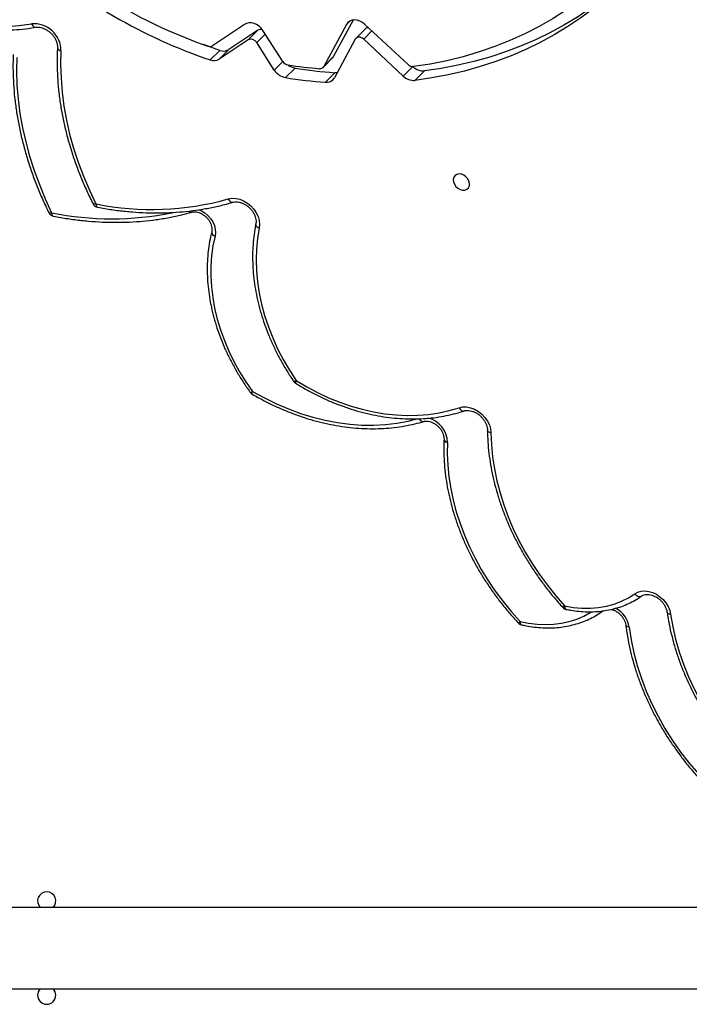
# Model space of a CAD drawing. Units: millimetres. Extents: x -9300 to 352452, y -3372 to 17026.
# Drawn here: x 1318 to 1631, y 9286 to 9746 of the extents above; entities that cross this region are included whole.
import ezdxf

# ---------------------------------------------------------------- set-up
doc = ezdxf.new("R2010")
doc.units = ezdxf.units.MM
doc.layers.add('Toestel 2D', color=7, linetype='Continuous', lineweight=20)

# ---------------------------------------------------------------- blocks, each defined once
blk = doc.blocks.new('3241_')
at = {"color": 7, "linetype": 'Continuous', "lineweight": 25}
for p, q in [((40680.94, 23639.29), (40101.97, 23639.29)), ((40179.37, 23601.29), (40680.94, 23601.29)), ((40384.39, 23210.53), (40388.87, 23215.01)), ((40426.26, 23211.43), (40430.73, 23215.91)), ((40394.32, 23212.99), (40412.78, 23195.77)), ((40416.76, 23195.8), (40426.48, 23213.79)), ((40444.89, 23209.25), (40449.36, 23213.72)), ((40454.58, 23210.17), (40462.81, 23197.38)), ((40392.09, 23207.66), (40412.24, 23188.85)), ((40420.88, 23188.93), (40431.48, 23208.56)), ((40431.48, 23208.56), (40427.01, 23204.08)), ((40431.79, 23208.99), (40427.32, 23204.51)), ((40450.61, 23206.17), (40459.89, 23191.75)), ((40480.09, 23201), (40484.56, 23205.48)), ((40417.69, 23186.83), (40427.01, 23204.08)), ((40462.34, 23191.56), (40475.84, 23200.62)), ((40466.81, 23196.04), (40480.32, 23205.1)), ((40475.84, 23200.62), (40480.32, 23205.1)), ((40480.09, 23201), (40487.74, 23198.3)), ((40466.81, 23196.04), (40462.34, 23191.56)), ((40468.57, 23188.85), (40483.5, 23198.87)), ((40411.98, 23190.9), (40416.45, 23195.38))]:
    blk.add_line(p, q, dxfattribs=at)
at = {"color": 8, "linetype": 'Continuous', "lineweight": 25}
for p, q in [((40389.94, 23208.61), (40394.32, 23212.99)), ((40450.6, 23206.19), (40454.58, 23210.17)), ((40458.83, 23193.39), (40462.81, 23197.38)), ((40408.95, 23191.93), (40412.78, 23195.77)), ((40419.28, 23187.33), (40420.88, 23188.93))]:
    blk.add_line(p, q, dxfattribs=at)
at = {"color": 7, "linetype": 'Continuous', "lineweight": 25, "flags": 128}
for points in [[(40288.7, 23470.39), (40287.8, 23476.36), (40286.55, 23482.35), (40284.96, 23488.35), (40283.02, 23494.33), (40280.75, 23500.28), (40278.15, 23506.17), (40275.23, 23511.98), (40272, 23517.69), (40268.47, 23523.27), (40264.67, 23528.72), (40260.59, 23534.01), (40256.25, 23539.12), (40251.68, 23544.03)], [(40269.38, 23464.35), (40268.37, 23470.19), (40267.02, 23476.05), (40265.34, 23481.91), (40263.32, 23487.74), (40260.99, 23493.53), (40258.33, 23499.26), (40255.38, 23504.9), (40252.13, 23510.43), (40248.59, 23515.84), (40244.79, 23521.11), (40240.72, 23526.22), (40236.41, 23531.15), (40231.88, 23535.88)], [(40373.62, 23384.1), (40373.72, 23389.38), (40373.51, 23394.73), (40372.98, 23400.14), (40372.14, 23405.59), (40370.99, 23411.06), (40369.53, 23416.54), (40367.78, 23422.01), (40365.73, 23427.44), (40363.39, 23432.83), (40360.77, 23438.15), (40357.88, 23443.38), (40354.73, 23448.51), (40351.33, 23453.53), (40347.68, 23458.4), (40343.81, 23463.13), (40339.72, 23467.69)], [(40286.05, 23454.78), (40284.65, 23454.02), (40283.07, 23453.56), (40281.35, 23453.44), (40279.56, 23453.65), (40277.75, 23454.18), (40275.99, 23455.03), (40274.34, 23456.15), (40272.85, 23457.51), (40271.56, 23459.06), (40270.54, 23460.76), (40269.8, 23462.54), (40269.38, 23464.35)], [(40318.91, 23460.46), (40314.85, 23461.15), (40310.83, 23461.5), (40306.88, 23461.52), (40303.02, 23461.21), (40299.29, 23460.56), (40295.7, 23459.59), (40292.28, 23458.29), (40289.06, 23456.69), (40286.05, 23454.78)], [(40353.32, 23379.68), (40353.1, 23385.19), (40352.57, 23390.76), (40351.72, 23396.37), (40350.56, 23402), (40349.09, 23407.64), (40347.31, 23413.27), (40345.24, 23418.86), (40342.88, 23424.41), (40340.23, 23429.89), (40337.31, 23435.29), (40334.12, 23440.59), (40330.67, 23445.77), (40326.98, 23450.82), (40323.06, 23455.73), (40318.91, 23460.46)], [(40368.23, 23367.89), (40366.53, 23367.53), (40364.72, 23367.53), (40362.84, 23367.88), (40360.98, 23368.58), (40359.2, 23369.6), (40357.56, 23370.89), (40356.13, 23372.42), (40354.95, 23374.13), (40354.07, 23375.95), (40353.52, 23377.83), (40353.32, 23379.68)], [(40444.39, 23355.23), (40439.41, 23358.17), (40434.34, 23360.83), (40429.19, 23363.22), (40423.97, 23365.32), (40418.72, 23367.12), (40413.45, 23368.61), (40408.18, 23369.8), (40402.92, 23370.68), (40397.7, 23371.23), (40392.54, 23371.47), (40387.45, 23371.39), (40382.46, 23370.99), (40377.58, 23370.27), (40372.83, 23369.24), (40368.23, 23367.89)], [(40482.28, 23287.78), (40483.24, 23292.31), (40483.89, 23296.96), (40484.23, 23301.72), (40484.25, 23306.57), (40483.97, 23311.49), (40483.37, 23316.46), (40482.46, 23321.46), (40481.24, 23326.48), (40479.73, 23331.49), (40477.91, 23336.48), (40475.81, 23341.42), (40473.43, 23346.29), (40470.78, 23351.09), (40467.87, 23355.77), (40464.7, 23360.34)], [(40461.62, 23284.06), (40462.42, 23288.87), (40462.9, 23293.81), (40463.06, 23298.84), (40462.9, 23303.95), (40462.42, 23309.12), (40461.63, 23314.34), (40460.51, 23319.58), (40459.09, 23324.82), (40457.36, 23330.04), (40455.33, 23335.23), (40453.01, 23340.36), (40450.41, 23345.42), (40447.53, 23350.38), (40444.39, 23355.23)], [(40476.11, 23270.39), (40474.42, 23270.09), (40472.61, 23270.13), (40470.76, 23270.53), (40468.92, 23271.25), (40467.17, 23272.29), (40465.57, 23273.59), (40464.17, 23275.12), (40463.02, 23276.82), (40462.17, 23278.63), (40461.64, 23280.48), (40461.46, 23282.31), (40461.62, 23284.06)], [(40574.94, 23204.34), (40575.05, 23210.76), (40574.84, 23217.27), (40574.31, 23223.83), (40573.45, 23230.45), (40572.26, 23237.1), (40570.76, 23243.77), (40568.95, 23250.43), (40566.82, 23257.09), (40564.39, 23263.71), (40561.66, 23270.28), (40558.63, 23276.8)], [(40554.29, 23201.25), (40554.44, 23207.57), (40554.26, 23213.99), (40553.75, 23220.47), (40552.91, 23226.99), (40551.73, 23233.56), (40550.22, 23240.13), (40548.4, 23246.71), (40546.25, 23253.27), (40543.79, 23259.79), (40541.02, 23266.26), (40537.95, 23272.67)], [(40367.14, 23258.81), (40368.26, 23258.69), (40369.28, 23258.91), (40370.11, 23259.45), (40370.68, 23260.26), (40370.93, 23261.27), (40370.85, 23262.38), (40370.43, 23263.51), (40369.72, 23264.54), (40368.79, 23265.39), (40367.71, 23265.99), (40366.57, 23266.27), (40365.49, 23266.22), (40364.55, 23265.83), (40363.85, 23265.15), (40363.43, 23264.23), (40363.35, 23263.16), (40363.6, 23262.03), (40364.17, 23260.94), (40365, 23259.98), (40366.02, 23259.25), (40367.14, 23258.81)], [(40263.42, 23130.73), (40267, 23137.26), (40270.87, 23143.58), (40275.01, 23149.69), (40279.42, 23155.58), (40284.1, 23161.23), (40289.04, 23166.65), (40294.24, 23171.82), (40299.68, 23176.73), (40305.35, 23181.39), (40311.26, 23185.78), (40317.39, 23189.9), (40323.73, 23193.74), (40330.28, 23197.29), (40337.02, 23200.56), (40343.94, 23203.53), (40351.05, 23206.21), (40358.32, 23208.58), (40365.75, 23210.65), (40373.32, 23212.41), (40381.03, 23213.87), (40388.87, 23215.01)], [(40289.08, 23166.68), (40289.77, 23167.34), (40295.2, 23172.26), (40300.88, 23176.91), (40306.79, 23181.3), (40312.92, 23185.42), (40319.26, 23189.26), (40325.8, 23192.81), (40332.55, 23196.08), (40339.47, 23199.05), (40346.58, 23201.73), (40353.85, 23204.1), (40361.28, 23206.17), (40368.85, 23207.94), (40376.56, 23209.39), (40384.39, 23210.53)], [(40425.19, 23211.41), (40425.58, 23211.44), (40426.26, 23211.43)], [(40269.15, 23126.85), (40272.78, 23133.45), (40276.7, 23139.82), (40280.91, 23145.98), (40285.41, 23151.89), (40290.19, 23157.57), (40295.24, 23162.99), (40300.56, 23168.15), (40306.13, 23173.04), (40311.95, 23177.66), (40318.01, 23181.99), (40324.29, 23186.04), (40330.8, 23189.79), (40337.52, 23193.24), (40344.43, 23196.38), (40351.54, 23199.22), (40358.83, 23201.73), (40366.29, 23203.93), (40373.9, 23205.81), (40381.66, 23207.36), (40389.55, 23208.59)], [(40427.01, 23204.08), (40427.16, 23204.32), (40427.32, 23204.51)], [(40412.78, 23195.77), (40413.29, 23195.36), (40413.86, 23195.06), (40414.44, 23194.88), (40415.02, 23194.82), (40415.57, 23194.89), (40416.06, 23195.08), (40416.46, 23195.39), (40416.76, 23195.8)], [(40459.89, 23191.75), (40460.72, 23190.66), (40461.72, 23189.73), (40462.85, 23188.98), (40464.06, 23188.45), (40465.29, 23188.17), (40466.48, 23188.14), (40467.59, 23188.37), (40468.57, 23188.85)], [(40412.24, 23188.85), (40413.36, 23187.97), (40414.58, 23187.32), (40415.85, 23186.92), (40417.1, 23186.8), (40418.29, 23186.95), (40419.35, 23187.37), (40420.22, 23188.04), (40420.88, 23188.93)], [(40629.72, 23181.14), (40623.46, 23183.4), (40617.17, 23185.34), (40610.86, 23186.94), (40604.57, 23188.21), (40598.3, 23189.13), (40592.07, 23189.72), (40585.91, 23189.95), (40579.84, 23189.85), (40573.86, 23189.4), (40568.01, 23188.6)]]:
    blk.add_lwpolyline(points, dxfattribs=at)
at = {"color": 8, "linetype": 'Continuous', "lineweight": 25, "flags": 128}
for points in [[(40288.7, 23470.39), (40289.19, 23470.29), (40289.61, 23470.15), (40289.95, 23469.96), (40290.18, 23469.74), (40290.31, 23469.49), (40290.33, 23469.41)], [(40339.72, 23467.69), (40335.73, 23468.47), (40331.77, 23468.93), (40327.86, 23469.08), (40324.04, 23468.92), (40320.31, 23468.45), (40316.72, 23467.67), (40313.27, 23466.58), (40309.98, 23465.19), (40306.89, 23463.52), (40306.55, 23463.31)], [(40339.72, 23467.69), (40339.69, 23468.18), (40339.6, 23468.59), (40339.47, 23468.92), (40339.29, 23469.14), (40339.08, 23469.26), (40339.06, 23469.27)], [(40269.38, 23464.35), (40269.87, 23464.27), (40270.29, 23464.14), (40270.63, 23463.96), (40270.86, 23463.75), (40270.99, 23463.51), (40271.01, 23463.44)], [(40318.91, 23460.46), (40318.86, 23460.95), (40318.76, 23461.37), (40318.62, 23461.7), (40318.43, 23461.93), (40318.22, 23462.05), (40318.18, 23462.06)], [(40286.05, 23454.78), (40285.65, 23455.21), (40285.22, 23455.56), (40284.77, 23455.84), (40284.32, 23456.02), (40283.88, 23456.11), (40283.47, 23456.09), (40283.11, 23455.97), (40282.97, 23455.88)], [(40353.32, 23379.68), (40353.82, 23379.53), (40354.24, 23379.34), (40354.58, 23379.1), (40354.82, 23378.84), (40354.95, 23378.55), (40354.98, 23378.38)], [(40464.7, 23360.34), (40459.21, 23363.35), (40453.62, 23366.06), (40447.97, 23368.47), (40442.26, 23370.55), (40436.52, 23372.31), (40430.78, 23373.73), (40425.04, 23374.82), (40419.34, 23375.57), (40413.69, 23375.97), (40408.12, 23376.03), (40402.64, 23375.74), (40397.27, 23375.1), (40392.04, 23374.13), (40388.01, 23373.12)], [(40386.8, 23373.09), (40386.68, 23373.29), (40386.35, 23373.7), (40386, 23374.02), (40385.63, 23374.25), (40385.26, 23374.37), (40384.91, 23374.37), (40384.78, 23374.35)], [(40368.23, 23367.89), (40367.93, 23368.37), (40367.59, 23368.77), (40367.23, 23369.1), (40366.86, 23369.32), (40366.48, 23369.43), (40366.12, 23369.44), (40365.96, 23369.4)], [(40464.86, 23361.59), (40464.92, 23361.53), (40464.96, 23361.36), (40464.93, 23361.1), (40464.85, 23360.75), (40464.7, 23360.34)], [(40444.39, 23355.23), (40444.55, 23355.63), (40444.66, 23355.96), (40444.7, 23356.21), (40444.68, 23356.38), (40444.64, 23356.43)], [(40444.39, 23355.23), (40444.77, 23355.42), (40445.09, 23355.54), (40445.33, 23355.61), (40445.48, 23355.61), (40445.53, 23355.58)], [(40461.62, 23284.06), (40462.11, 23283.81), (40462.53, 23283.52), (40462.86, 23283.2), (40463.09, 23282.86), (40463.22, 23282.52), (40463.23, 23282.18), (40463.22, 23282.13)], [(40490.02, 23275.32), (40488.68, 23275.9), (40487.08, 23276.88), (40485.62, 23278.11), (40484.36, 23279.54), (40483.34, 23281.13), (40482.6, 23282.81), (40482.17, 23284.52), (40482.06, 23286.2), (40482.28, 23287.78)], [(40537.95, 23272.67), (40537.89, 23273.16), (40537.78, 23273.57), (40537.63, 23273.91), (40537.43, 23274.14), (40537.21, 23274.26), (40537.16, 23274.27)], [(40557.86, 23278.4), (40557.9, 23278.39), (40558.12, 23278.26), (40558.32, 23278.03), (40558.47, 23277.7), (40558.57, 23277.29), (40558.63, 23276.8)], [(40559.98, 23276.77), (40559.9, 23276.86), (40559.71, 23276.93), (40559.43, 23276.94), (40559.06, 23276.9), (40558.63, 23276.8)], [(40476.11, 23270.39), (40475.83, 23270.87), (40475.51, 23271.28), (40475.16, 23271.61), (40474.79, 23271.83), (40474.43, 23271.95), (40474.07, 23271.96), (40473.94, 23271.93)], [(40537.95, 23272.67), (40538.38, 23272.78), (40538.74, 23272.83), (40539.02, 23272.82), (40539.21, 23272.76), (40539.29, 23272.68)], [(40568.01, 23188.6), (40567.78, 23189.09), (40567.5, 23189.51), (40567.19, 23189.85), (40566.86, 23190.08), (40566.53, 23190.21), (40566.2, 23190.22), (40566.18, 23190.22)]]:
    blk.add_lwpolyline(points, dxfattribs=at)
at = {"color": 7, "linetype": 'Continuous', "lineweight": 25}
for centre, radius, start, end in [((40560.94, 23642.29), 4.25, 315.0991, 224.9009), ((40560.94, 23598.29), 4.25, 135.0991, 270), ((40560.94, 23598.29), 4.25, 270, 44.9009), ((40338.38, 23466.35), 3, 43.1341, 76.9527), ((40317.57, 23459.12), 3, 42.4448, 78.2262), ((40463.36, 23359), 3, 36.1012, 59.8826), ((40443.05, 23353.88), 3, 34.309, 58.0541), ((40511.77, 23142.71), 132.57, 78.6121, 105.6037), ((40536.61, 23271.32), 3, 26.8151, 79.3822), ((40557.28, 23275.45), 3, 26.0775, 78.9532), ((40389.39, 23208.05), 6.98, 45.12, 94.3372), ((40430.2, 23211.66), 4.29, 82.8361, 150.1706), ((40412.94, 22983.92), 232.67, 80.9951, 85.6147), ((40384.92, 23203.59), 6.96, 46.1023, 94.365), ((40408.45, 22979.24), 232.88, 80.9971, 85.6127), ((40447.9, 23205.98), 7.88, 32.1366, 79.3626), ((40389.82, 23205.39), 3.21, 45.077, 94.7571), ((40433.2, 23207.57), 1.98, 82.3583, 150.125), ((40414.49, 22983.83), 226.5, 81.4479, 85.1962), ((40443.61, 23201.95), 7.41, 52.4802, 80.1045), ((40447.53, 23204.24), 3.63, 32.1127, 79.7506), ((40482.83, 23200.95), 4.85, 69.0403, 121.2338), ((40403.98, 22969.25), 249.6, 48.4187, 71.1649), ((40478.36, 23196.47), 4.85, 69.0476, 121.2265), ((40566.95, 23201.22), 12.67, 179.8856, 274.7897), ((40465.51, 23198.81), 3.06, 207.8995, 295.2143), ((40484.73, 23196.83), 2.38, 68.5731, 121.1564), ((40406.21, 22971.54), 240.96, 49.1403, 70.7645), ((40461.1, 23193.72), 2.49, 246.3317, 300.0738), ((40410.59, 23192.34), 2, 271.4465, 314.0397)]:
    blk.add_arc(centre, radius, start, end, dxfattribs=at)
at = {"color": 8, "linetype": 'Continuous', "lineweight": 25}
for centre, radius, start, end in [((40300.64, 23472.24), 12.08, 188.7946, 242.584), ((40343.68, 23463.82), 5.54, 124.2074, 135.5948), ((40321.86, 23457.59), 4.12, 120.27, 135.7159), ((40385.46, 23384.27), 11.84, 180.833, 257.6381), ((40373.42, 23382.22), 1.89, 12.228, 83.9066), ((40465.84, 23359.02), 1.74, 91.9698, 130.7514), ((40481.67, 23285.7), 2.17, 0.2995, 73.7453), ((40530.56, 23140.33), 139.32, 78.3766, 101.6219), ((40493.41, 23275.04), 1.54, 42.3397, 99.0864), ((40554.08, 23199.36), 1.9, 12.1352, 83.9068)]:
    blk.add_arc(centre, radius, start, end, dxfattribs=at)
at = {"color": 7, "linetype": 'Continuous', "lineweight": 25}
for points, knots in [([(40290.33, 23469.4), (40290.21, 23470.35), (40289.85, 23473.1), (40289.05, 23477.66), (40287.84, 23483.08), (40286.34, 23488.5), (40284.58, 23493.9), (40282.55, 23499.27), (40280.26, 23504.59), (40277.72, 23509.85), (40274.93, 23515.04), (40271.9, 23520.14), (40268.63, 23525.13), (40265.15, 23530.01), (40261.46, 23534.76), (40257.63, 23539.28), (40254.6, 23542.59), (40252.88, 23544.37), (40252.48, 23544.78)], [0, 0, 0, 0, 0.035962, 0.103664, 0.171378, 0.23911, 0.306855, 0.374606, 0.442365, 0.51013, 0.577897, 0.645664, 0.713432, 0.781201, 0.84897, 0.916738, 0.980949, 1, 1, 1, 1]), ([(40271.01, 23463.43), (40270.86, 23464.38), (40270.45, 23467.12), (40269.55, 23471.66), (40268.21, 23477.04), (40266.6, 23482.41), (40264.72, 23487.76), (40262.58, 23493.06), (40260.18, 23498.32), (40257.53, 23503.51), (40254.64, 23508.61), (40251.51, 23513.61), (40248.15, 23518.51), (40244.58, 23523.28), (40240.8, 23527.91), (40236.84, 23532.4), (40234.05, 23535.24), (40232.66, 23536.66)], [0, 0, 0, 0, 0.036541, 0.105339, 0.174154, 0.242982, 0.311823, 0.380671, 0.449522, 0.518382, 0.587239, 0.656101, 0.72496, 0.793824, 0.862686, 0.931548, 1, 1, 1, 1]), ([(40297.1, 23462.09), (40296.85, 23462.15), (40296.2, 23462.29), (40295.1, 23462.8), (40293.89, 23463.57), (40292.78, 23464.55), (40291.83, 23465.67), (40291.09, 23466.88), (40290.58, 23468.11), (40290.39, 23468.95), (40290.33, 23469.36), (40290.33, 23469.4)], [0, 0, 0, 0, 0.0800809, 0.2111681, 0.3418052, 0.4722691, 0.6025522, 0.7324342, 0.8617562, 0.9852105, 1, 1, 1, 1]), ([(40339.06, 23469.27), (40338.35, 23469.42), (40336.34, 23469.87), (40333.03, 23470.38), (40329.13, 23470.72), (40325.29, 23470.77), (40321.52, 23470.53), (40317.85, 23470), (40314.3, 23469.19), (40310.87, 23468.1), (40307.61, 23466.74), (40304.51, 23465.11), (40302.3, 23463.68), (40301.11, 23462.8), (40300.86, 23462.61)], [0, 0, 0, 0, 0.049698, 0.142686, 0.235655, 0.328551, 0.421334, 0.513978, 0.606464, 0.698751, 0.790843, 0.882724, 0.974421, 1, 1, 1, 1]), ([(40375.27, 23382.61), (40375.31, 23383.51), (40375.41, 23386.1), (40375.36, 23390.45), (40375.03, 23395.65), (40374.42, 23400.9), (40373.52, 23406.18), (40372.35, 23411.47), (40370.9, 23416.76), (40369.17, 23422.03), (40367.19, 23427.27), (40364.94, 23432.47), (40362.44, 23437.6), (40359.69, 23442.66), (40356.7, 23447.62), (40353.49, 23452.48), (40350.05, 23457.22), (40346.4, 23461.83), (40343.21, 23465.54), (40341.22, 23467.69), (40340.57, 23468.4)], [0, 0, 0, 0, 0.031239, 0.089873, 0.14853, 0.207217, 0.265929, 0.324659, 0.383407, 0.442165, 0.500931, 0.559706, 0.618482, 0.677262, 0.736042, 0.794823, 0.853605, 0.912386, 0.97117, 1, 1, 1, 1]), ([(40282.97, 23455.88), (40282.85, 23455.8), (40282.48, 23455.56), (40281.73, 23455.26), (40280.63, 23455.07), (40279.38, 23455.11), (40278.03, 23455.41), (40276.67, 23455.96), (40275.35, 23456.75), (40274.13, 23457.73), (40273.05, 23458.89), (40272.17, 23460.16), (40271.51, 23461.49), (40271.15, 23462.6), (40271.04, 23463.23), (40271.01, 23463.43)], [0, 0, 0, 0, 0.0394, 0.125644, 0.207386, 0.294481, 0.379099, 0.462707, 0.546004, 0.629168, 0.712264, 0.795162, 0.877787, 0.960142, 1, 1, 1, 1]), ([(40318.18, 23462.06), (40317.49, 23462.19), (40315.5, 23462.58), (40312.23, 23463.01), (40308.4, 23463.25), (40304.62, 23463.19), (40300.93, 23462.84), (40297.35, 23462.21), (40293.88, 23461.29), (40290.56, 23460.1), (40287.4, 23458.64), (40284.88, 23457.2), (40283.46, 23456.22), (40282.97, 23455.88)], [0, 0, 0, 0, 0.053498, 0.153493, 0.253463, 0.353333, 0.453076, 0.552655, 0.652042, 0.751206, 0.850146, 0.948862, 1, 1, 1, 1]), ([(40354.98, 23378.37), (40354.96, 23379.31), (40354.91, 23382.01), (40354.6, 23386.51), (40353.97, 23391.88), (40353.05, 23397.28), (40351.86, 23402.7), (40350.38, 23408.12), (40348.64, 23413.52), (40346.63, 23418.88), (40344.36, 23424.21), (40341.83, 23429.47), (40339.06, 23434.66), (40336.05, 23439.76), (40332.8, 23444.75), (40329.33, 23449.63), (40325.65, 23454.38), (40322.44, 23458.2), (40320.44, 23460.42), (40319.78, 23461.15)], [0, 0, 0, 0, 0.0331704, 0.0955151, 0.1578818, 0.2202728, 0.2826824, 0.3451073, 0.4075443, 0.4699907, 0.5324418, 0.5948977, 0.6573582, 0.7198177, 0.7822785, 0.8447406, 0.9072007, 0.9696636, 1, 1, 1, 1]), ([(40384.76, 23374.34), (40384.62, 23374.3), (40384.16, 23374.18), (40383.25, 23374.13), (40382.02, 23374.3), (40380.75, 23374.72), (40379.51, 23375.39), (40378.34, 23376.26), (40377.3, 23377.31), (40376.44, 23378.48), (40375.8, 23379.72), (40375.4, 23380.96), (40375.26, 23381.92), (40375.27, 23382.44), (40375.27, 23382.61)], [0, 0, 0, 0, 0.042878, 0.140188, 0.233894, 0.325506, 0.416494, 0.507278, 0.597977, 0.688492, 0.778644, 0.868417, 0.958105, 1, 1, 1, 1]), ([(40365.94, 23369.4), (40365.79, 23369.35), (40365.29, 23369.2), (40364.31, 23369.1), (40363, 23369.23), (40361.64, 23369.61), (40360.28, 23370.24), (40358.99, 23371.09), (40357.81, 23372.13), (40356.79, 23373.33), (40355.97, 23374.63), (40355.39, 23375.96), (40355.04, 23377.24), (40355, 23378.01), (40354.98, 23378.37)], [0, 0, 0, 0, 0.04148, 0.135144, 0.225573, 0.313905, 0.401481, 0.488822, 0.576082, 0.663214, 0.750111, 0.836716, 0.923073, 1, 1, 1, 1]), ([(40464.86, 23361.59), (40463.98, 23362.1), (40461.42, 23363.55), (40457.13, 23365.78), (40451.97, 23368.19), (40446.76, 23370.33), (40441.5, 23372.22), (40436.22, 23373.83), (40430.92, 23375.17), (40425.63, 23376.24), (40420.36, 23377.02), (40415.12, 23377.52), (40409.94, 23377.74), (40404.82, 23377.67), (40399.78, 23377.31), (40394.83, 23376.67), (40390.09, 23375.77), (40386.75, 23374.92), (40385.03, 23374.42), (40384.76, 23374.34)], [0, 0, 0, 0, 0.0338818, 0.0978441, 0.1618178, 0.2257924, 0.2897668, 0.353739, 0.4177052, 0.4816667, 0.5456122, 0.6095441, 0.6734522, 0.7373317, 0.8011793, 0.8649871, 0.9287465, 0.9890273, 1, 1, 1, 1]), ([(40444.64, 23356.43), (40443.8, 23356.94), (40441.39, 23358.42), (40437.33, 23360.69), (40432.44, 23363.14), (40427.48, 23365.33), (40422.47, 23367.27), (40417.43, 23368.95), (40412.37, 23370.35), (40407.3, 23371.47), (40402.25, 23372.32), (40397.22, 23372.88), (40392.24, 23373.15), (40387.32, 23373.15), (40382.48, 23372.85), (40377.73, 23372.27), (40373.09, 23371.4), (40369.17, 23370.42), (40366.82, 23369.68), (40365.94, 23369.4)], [0, 0, 0, 0, 0.032887, 0.09494, 0.157006, 0.219073, 0.281141, 0.343208, 0.405268, 0.467323, 0.529369, 0.591395, 0.6534, 0.715377, 0.777318, 0.839215, 0.901063, 0.962858, 1, 1, 1, 1]), ([(40483.84, 23285.71), (40484.03, 23286.49), (40484.56, 23288.72), (40485.22, 23292.5), (40485.74, 23297.07), (40485.97, 23301.73), (40485.91, 23306.47), (40485.57, 23311.26), (40484.95, 23316.1), (40484.05, 23320.96), (40482.86, 23325.83), (40481.41, 23330.69), (40479.68, 23335.53), (40477.69, 23340.32), (40475.45, 23345.06), (40472.95, 23349.72), (40470.22, 23354.29), (40467.8, 23357.96), (40466.27, 23360.09), (40465.78, 23360.76)], [0, 0, 0, 0, 0.033389, 0.095645, 0.15795, 0.220313, 0.282733, 0.345201, 0.407708, 0.470248, 0.532815, 0.595401, 0.658002, 0.720611, 0.783228, 0.84585, 0.908473, 0.971098, 1, 1, 1, 1]), ([(40463.22, 23282.12), (40463.38, 23282.94), (40463.83, 23285.29), (40464.35, 23289.25), (40464.7, 23294.03), (40464.76, 23298.89), (40464.53, 23303.81), (40464.03, 23308.79), (40463.24, 23313.79), (40462.17, 23318.81), (40460.82, 23323.83), (40459.2, 23328.84), (40457.31, 23333.81), (40455.17, 23338.74), (40452.77, 23343.6), (40450.12, 23348.39), (40447.68, 23352.37), (40446.09, 23354.74), (40445.53, 23355.58)], [0, 0, 0, 0, 0.035369, 0.101459, 0.167589, 0.233773, 0.300006, 0.366283, 0.432593, 0.498929, 0.565289, 0.631666, 0.698051, 0.764449, 0.830849, 0.897254, 0.963664, 1, 1, 1, 1]), ([(40493.15, 23276.55), (40493.01, 23276.51), (40492.55, 23276.4), (40491.64, 23276.35), (40490.4, 23276.54), (40489.14, 23276.97), (40487.89, 23277.65), (40486.72, 23278.53), (40485.69, 23279.59), (40484.85, 23280.76), (40484.22, 23282), (40483.82, 23283.24), (40483.67, 23284.4), (40483.73, 23285.21), (40483.82, 23285.61), (40483.84, 23285.71)], [0, 0, 0, 0, 0.03983, 0.129899, 0.216767, 0.301809, 0.386281, 0.470604, 0.554829, 0.638885, 0.722595, 0.805958, 0.889249, 0.973143, 1, 1, 1, 1]), ([(40473.93, 23271.93), (40473.77, 23271.89), (40473.26, 23271.75), (40472.27, 23271.68), (40470.95, 23271.84), (40469.58, 23272.26), (40468.23, 23272.92), (40466.95, 23273.8), (40465.79, 23274.87), (40464.8, 23276.08), (40464.01, 23277.39), (40463.46, 23278.73), (40463.15, 23280.04), (40463.08, 23281.19), (40463.18, 23281.84), (40463.22, 23282.12)], [0, 0, 0, 0, 0.03853, 0.124717, 0.208271, 0.290101, 0.371359, 0.452422, 0.533394, 0.614256, 0.694883, 0.775226, 0.855383, 0.935629, 1, 1, 1, 1]), ([(40557.86, 23278.4), (40556.7, 23278.61), (40553.36, 23279.24), (40547.86, 23280.07), (40541.36, 23280.78), (40534.9, 23281.21), (40528.5, 23281.35), (40522.17, 23281.21), (40515.93, 23280.79), (40509.78, 23280.08), (40503.73, 23279.08), (40498.19, 23277.91), (40494.7, 23276.97), (40493.15, 23276.55)], [0, 0, 0, 0, 0.051269, 0.148141, 0.245008, 0.341858, 0.438689, 0.535498, 0.632276, 0.729025, 0.825735, 0.922408, 1, 1, 1, 1]), ([(40537.16, 23274.27), (40536.02, 23274.48), (40532.72, 23275.08), (40527.27, 23275.85), (40520.84, 23276.5), (40514.47, 23276.86), (40508.15, 23276.93), (40501.9, 23276.73), (40495.74, 23276.23), (40489.68, 23275.46), (40483.72, 23274.4), (40478.47, 23273.21), (40475.25, 23272.3), (40473.93, 23271.93)], [0, 0, 0, 0, 0.051823, 0.149721, 0.247615, 0.345493, 0.443348, 0.541176, 0.638978, 0.736741, 0.834468, 0.932154, 1, 1, 1, 1]), ([(40576.59, 23202.86), (40576.63, 23203.93), (40576.74, 23207.02), (40576.7, 23212.17), (40576.39, 23218.34), (40575.79, 23224.56), (40574.91, 23230.82), (40573.75, 23237.1), (40572.31, 23243.39), (40570.6, 23249.68), (40568.62, 23255.96), (40566.36, 23262.21), (40563.85, 23268.42), (40561.68, 23273.27), (40560.33, 23276.04), (40559.98, 23276.77)], [0, 0, 0, 0, 0.0445914, 0.1286029, 0.2126349, 0.2966939, 0.3807729, 0.4648715, 0.5489854, 0.633112, 0.717247, 0.8013888, 0.8855353, 0.9696881, 1, 1, 1, 1]), ([(40555.94, 23199.75), (40555.99, 23200.79), (40556.12, 23203.79), (40556.12, 23208.8), (40555.84, 23214.81), (40555.28, 23220.86), (40554.44, 23226.95), (40553.32, 23233.07), (40551.92, 23239.2), (40550.25, 23245.32), (40548.3, 23251.43), (40546.09, 23257.51), (40543.61, 23263.55), (40541.31, 23268.61), (40539.81, 23271.63), (40539.29, 23272.68)], [0, 0, 0, 0, 0.043983, 0.126798, 0.209638, 0.292502, 0.375392, 0.458301, 0.541228, 0.624168, 0.707115, 0.790075, 0.873034, 0.956004, 1, 1, 1, 1]), ([(40566.17, 23190.22), (40566, 23190.19), (40565.45, 23190.12), (40564.41, 23190.15), (40563.06, 23190.44), (40561.7, 23190.99), (40560.38, 23191.77), (40559.15, 23192.75), (40558.08, 23193.9), (40557.18, 23195.17), (40556.51, 23196.5), (40556.09, 23197.83), (40555.92, 23198.92), (40555.94, 23199.53), (40555.94, 23199.75)], [0, 0, 0, 0, 0.043115, 0.136895, 0.228902, 0.319778, 0.410304, 0.500681, 0.590977, 0.681086, 0.770881, 0.860373, 0.949801, 1, 1, 1, 1]), ([(40629.47, 23182.6), (40628.45, 23182.98), (40625.53, 23184.09), (40620.67, 23185.73), (40614.88, 23187.41), (40609.09, 23188.81), (40603.3, 23189.94), (40597.53, 23190.79), (40591.8, 23191.35), (40586.12, 23191.63), (40580.5, 23191.63), (40574.95, 23191.33), (40570.18, 23190.84), (40567.28, 23190.39), (40566.17, 23190.22)], [0, 0, 0, 0, 0.047506, 0.137242, 0.226981, 0.316716, 0.40644, 0.49615, 0.585845, 0.675512, 0.765154, 0.85476, 0.944324, 1, 1, 1, 1])]:
    blk.add_open_spline(points, degree=3, knots=knots, dxfattribs=at)
blk = doc.blocks.new('VPL-16-3241-1-GM')
at = {"layer": 'Toestel 2D', "rotation": 180}
blk.add_blockref('3241_', (41891.42, 32932.51), dxfattribs=at)

msp = doc.modelspace()

# ---------------------------------------------------------------- block references
msp.add_blockref('VPL-16-3241-1-GM', (0, 0))

doc.saveas('drawing.dxf')
